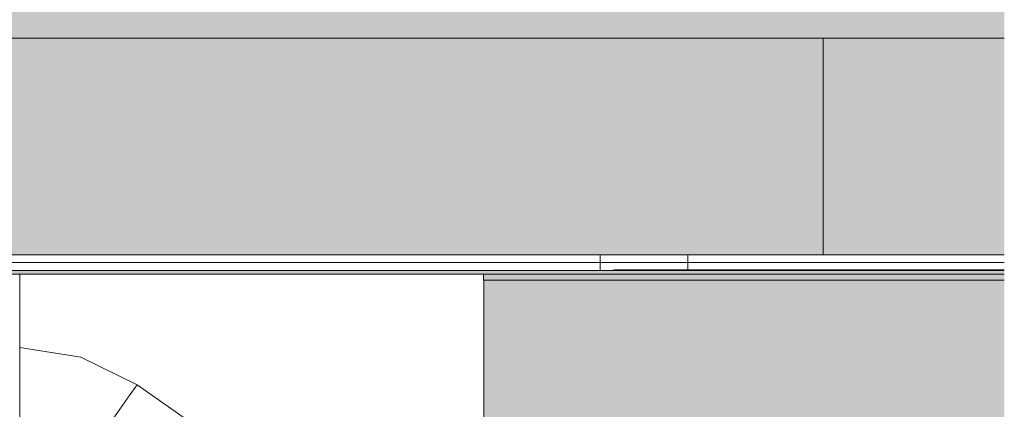
# Model space of a CAD drawing. Units: millimetres. Extents: x -7291 to 55622, y -100 to 10612.
# Drawn here: x 6668 to 10024, y 2489 to 3819 of the extents above; entities that cross this region are included whole.
import ezdxf

# ---------------------------------------------------------------- set-up
doc = ezdxf.new("R2010")
doc.units = ezdxf.units.MM
doc.header["$MEASUREMENT"] = 0
doc.linetypes.add('Wipeout_Contour', pattern=[1000, 0, -1000])
for name, color, linetype in [('C_ALGKLASSIDE ONN_4_AR - SEINAD - siseseinad', 7, 'Continuous'), ('C_ALGKLASSIDE ONN_4_SA - RIPPLAED', 7, 'Continuous'), ('C_ALGKLASSIDE ONN_4_SA - SISUSTUS - erimööbel', 7, 'Continuous'), ('C_ALGKLASSIDE ONN_4_SA - SISUSTUS - ostumööbel', 7, 'Continuous')]:
    doc.layers.add(name, color=color, linetype=linetype)
for name, color, linetype, lineweight, true_color in [('C_ALGKLASSIDE ONN_4_AR - SEINAD - siseseinad_Pen_No__87', 7, 'Continuous', 9, 0x8a8a8a), ('C_ALGKLASSIDE ONN_4_AR - VAHELAGI_Pen_No__170', 7, 'Continuous', 13, 0xb6b6b6), ('C_ALGKLASSIDE ONN_4_AR - VAHELAGI_Pen_No__87', 7, 'Continuous', 9, 0x8a8a8a), ('C_ALGKLASSIDE ONN_4_SA - RIPPLAED_Pen_No__177', 7, 'Continuous', 13, 0xb6b6b6), ('C_ALGKLASSIDE ONN_4_SA - RIPPLAED_Pen_No__87', 7, 'Continuous', 9, 0x8a8a8a), ('C_ALGKLASSIDE ONN_4_SA - SISUSTUS - erimööbel_Pen_No__87', 7, 'Continuous', 9, 0x8a8a8a), ('C_ALGKLASSIDE ONN_4_SA - SISUSTUS - ostumööbel_Pen_No__87', 7, 'Continuous', 9, 0x8a8a8a)]:
    doc.layers.add(name, color=color, linetype=linetype, lineweight=lineweight, true_color=true_color)
doc.layers.add('C_ALGKLASSIDE ONN_4_SA - RIPPLAED_Pen_No__18', color=9, linetype='Continuous', lineweight=13)

msp = doc.modelspace()

# ---------------------------------------------------------------- hatches: boundary and pattern name
at = {"layer": 'C_ALGKLASSIDE ONN_4_AR - SEINAD - siseseinad', "linetype": 'Continuous', "lineweight": 0, "true_color": 0xffffff}
for points in [[(9406.7, 3017), (10024.1, 3017), (10024.1, 3755), (9406.7, 3755)], [(8249.4, 1745.9), (8254.4, 1742.4), (8254.4, 2930), (8249.4, 2930)]]:
    msp.add_hatch(color=7, dxfattribs=at).paths.add_polyline_path(points)
h = msp.add_hatch(color=7, dxfattribs=at)
h.paths.add_polyline_path([(8254.4, 887.8), (8254.4, 0), (10024.1, 0), (10024.1, 2930), (8254.4, 2930), (8254.4, 1742.4), (9736.3, 704.7), (9334.8, 131.3)])
h.paths.add_polyline_path([(9334.1, 130), (9735.6, 703.4), (9885.6, 703.4), (9885.6, 3.4), (9735.6, 3.4), (9525.1, 35.8)], flags=0)
at = {"layer": 'C_ALGKLASSIDE ONN_4_AR - VAHELAGI_Pen_No__170', "linetype": 'Continuous', "lineweight": 13, "true_color": 0xb6b6b6}
msp.add_hatch(color=253, dxfattribs=at).paths.add_polyline_path([(10024.1, 4020), (4025.7, 4020), (4025.7, 3755), (10024.1, 3755)])
at = {"layer": 'C_ALGKLASSIDE ONN_4_SA - RIPPLAED_Pen_No__18', "linetype": 'Continuous', "lineweight": 13}
for points in [[(5946.2, 3017), (8646.2, 3017), (8646.2, 3755), (5946.2, 3755)], [(8646.2, 3755), (8646.2, 3017), (8692.2, 3017), (8692.2, 3755)], [(8692.2, 3017), (8783.5, 3017), (8783.5, 3755), (8692.2, 3755)], [(8783.5, 3755), (8783.5, 3017), (8872.8, 3017), (8872.8, 3755)], [(8872.8, 3755), (8872.8, 3017), (8958.9, 3017), (8958.9, 3755)], [(9040.3, 3755), (8958.9, 3755), (8958.9, 3017), (9040.3, 3017)], [(9040.3, 3017), (9116.1, 3017), (9116.1, 3755), (9040.3, 3755)], [(9116.1, 3755), (9116.1, 3017), (9184.9, 3017), (9184.9, 3755)], [(9184.9, 3755), (9184.9, 3017), (9245.9, 3017), (9245.9, 3755)], [(9245.9, 3017), (9298.2, 3017), (9298.2, 3755), (9245.9, 3755)], [(9298.2, 3755), (9298.2, 3017), (9340.9, 3017), (9340.9, 3755)], [(9340.9, 3017), (9373.6, 3017), (9373.6, 3755), (9340.9, 3755)], [(9373.6, 3755), (9373.6, 3017), (9395.6, 3017), (9395.6, 3755)], [(9395.6, 3017), (9406.7, 3017), (9406.7, 3755), (9395.6, 3755)]]:
    msp.add_hatch(color=9, dxfattribs=at).paths.add_polyline_path(points)
at = {"layer": 'C_ALGKLASSIDE ONN_4_SA - SISUSTUS - ostumööbel', "linetype": 'Continuous', "lineweight": 0, "true_color": 0xffffff}
msp.add_hatch(color=7, dxfattribs=at).paths.add_polyline_path([(8248.4, 2950), (8248.4, 2930), (10024.1, 2930), (10024.1, 2950)])

# ---------------------------------------------------------------- linework, layer by layer
at = {"layer": 'C_ALGKLASSIDE ONN_4_AR - VAHELAGI_Pen_No__87', "color": 252, "linetype": 'Continuous', "lineweight": 9, "true_color": 0x8a8a8a}
msp.add_line((10024.1, 3755), (4025.7, 3755), dxfattribs=at)
at = {"layer": 'C_ALGKLASSIDE ONN_4_SA - RIPPLAED_Pen_No__87', "color": 252, "linetype": 'Continuous', "lineweight": 9, "true_color": 0x8a8a8a}
for p, q in [((9406.7, 3017), (9406.7, 3755)), ((10024.1, 3017), (4025.7, 3017)), ((10024.1, 2990), (4025.7, 2990)), ((8646.2, 2990), (8646.2, 3017)), ((8775, 2990), (8774.5, 2990))]:
    msp.add_line(p, q, dxfattribs=at)
at = {"layer": 'C_ALGKLASSIDE ONN_4_SA - SISUSTUS - ostumööbel_Pen_No__87', "color": 252, "linetype": 'Continuous', "lineweight": 9, "true_color": 0x8a8a8a}
msp.add_line((8248.4, 2930), (10024.1, 2930), dxfattribs=at)

# ---------------------------------------------------------------- wipeouts: each hides what was drawn before it
at = {"color": 254, "linetype": 'Wipeout_Contour', "lineweight": 0, "ltscale": 29126.444491}
msp.add_wipeout([(6667.5, 2687.8), (6872.9, 2656.2), (6876.5, 2667.6), (6667.5, 2699.8)], dxfattribs=at).dxf.layer = 'C_ALGKLASSIDE ONN_4_SA - SISUSTUS - erimööbel'
at = {"color": 254, "linetype": 'Wipeout_Contour', "lineweight": 0, "ltscale": 28713.856408}
msp.add_wipeout([(6667.5, 2524.8), (6667.5, 2440.4), (6798.5, 2420.2), (6823.9, 2500.7)], dxfattribs=at).dxf.layer = 'C_ALGKLASSIDE ONN_4_SA - SISUSTUS - erimööbel'

# ---------------------------------------------------------------- next in the draw order: wipeouts: each hides what was drawn before it
at = {"color": 254, "linetype": 'Wipeout_Contour', "lineweight": 0, "ltscale": 30891.117179}
msp.add_wipeout([(10024.1, 2963), (4025.7, 2963), (4025.7, 2950), (10024.1, 2950)], dxfattribs=at).dxf.layer = 'C_ALGKLASSIDE ONN_4_SA - RIPPLAED'
at = {"color": 254, "linetype": 'Wipeout_Contour', "lineweight": 0, "ltscale": 29173.429482}
msp.add_wipeout([(6798.5, 2420.2), (6918.7, 2360.9), (6967.1, 2430.1), (6823.9, 2500.7)], dxfattribs=at).dxf.layer = 'C_ALGKLASSIDE ONN_4_SA - SISUSTUS - erimööbel'

# ---------------------------------------------------------------- next in the draw order: hatches: boundary and pattern name
at = {"layer": 'C_ALGKLASSIDE ONN_4_SA - RIPPLAED_Pen_No__177', "linetype": 'Continuous', "lineweight": 13, "true_color": 0xb6b6b6}
h = msp.add_hatch(dxfattribs=at)
h.set_pattern_fill('__KIPSPLAAT___ripplaes_0004', color=253, style=0, pattern_type=2)
h.set_pattern_definition([(0, (2713.64, 0), (0, 51.96152), [0, -30]), (0, (2728.64, 25.98), (0, 51.96152), [0, -30])])
h.paths.add_polyline_path([(10024.1, 2963), (4025.7, 2963), (4025.7, 2950), (10024.1, 2950)])

# ---------------------------------------------------------------- next in the draw order: linework, layer by layer
at = {"layer": 'C_ALGKLASSIDE ONN_4_SA - RIPPLAED_Pen_No__87', "color": 252, "linetype": 'Continuous', "lineweight": 9, "true_color": 0x8a8a8a}
for p, q in [((8646.2, 2963), (8646.2, 2990)), ((8945.1, 3017), (8945.1, 2965)), ((10024.1, 2963), (4025.7, 2963)), ((8693.3, 2965), (8693.3, 2963)), ((10024.1, 2965), (8693.3, 2965)), ((8945.1, 2965), (8775, 2965)), ((8815.6, 2963), (8815.6, 2965)), ((10024.1, 2965), (8945.1, 2965)), ((8968, 2965), (8968, 2963)), ((10024.1, 2950), (4025.7, 2950))]:
    msp.add_line(p, q, dxfattribs=at)
at = {"layer": 'C_ALGKLASSIDE ONN_4_SA - SISUSTUS - ostumööbel_Pen_No__87', "color": 252, "linetype": 'Continuous', "lineweight": 9, "true_color": 0x8a8a8a}
msp.add_line((8248.4, 2950), (8248.4, 2930), dxfattribs=at)

# ---------------------------------------------------------------- next in the draw order: wipeouts: each hides what was drawn before it
at = {"color": 254, "linetype": 'Wipeout_Contour', "lineweight": 0, "ltscale": 29396.364891}
msp.add_wipeout([(6967.1, 2430.1), (7008.7, 2489.4), (6845.7, 2569.8), (6823.9, 2500.7)], dxfattribs=at).dxf.layer = 'C_ALGKLASSIDE ONN_4_SA - SISUSTUS - erimööbel'

# ---------------------------------------------------------------- next in the draw order: wipeouts: each hides what was drawn before it
at = {"color": 254, "linetype": 'Wipeout_Contour', "lineweight": 0, "ltscale": 28864.968413}
msp.add_wipeout([(6667.5, 2524.8), (6823.9, 2500.7), (6845.7, 2569.8), (6667.5, 2597.3)], dxfattribs=at).dxf.layer = 'C_ALGKLASSIDE ONN_4_SA - SISUSTUS - erimööbel'

# ---------------------------------------------------------------- next in the draw order: wipeouts: each hides what was drawn before it
at = {"color": 254, "linetype": 'Wipeout_Contour', "lineweight": 0, "ltscale": 28990.214653}
msp.add_wipeout([(6667.5, 2652.9), (6667.5, 2597.3), (6845.7, 2569.8), (6862.4, 2622.9)], dxfattribs=at).dxf.layer = 'C_ALGKLASSIDE ONN_4_SA - SISUSTUS - erimööbel'

# ---------------------------------------------------------------- next in the draw order: wipeouts: each hides what was drawn before it
at = {"color": 254, "linetype": 'Wipeout_Contour', "lineweight": 0, "ltscale": 29079.772176}
msp.add_wipeout([(6667.5, 2652.9), (6862.4, 2622.9), (6872.9, 2656.2), (6667.5, 2687.8)], dxfattribs=at).dxf.layer = 'C_ALGKLASSIDE ONN_4_SA - SISUSTUS - erimööbel'

# ---------------------------------------------------------------- next in the draw order: linework, layer by layer
at = {"layer": 'C_ALGKLASSIDE ONN_4_SA - SISUSTUS - erimööbel_Pen_No__87', "color": 252, "linetype": 'Continuous', "lineweight": 9, "true_color": 0x8a8a8a}
msp.add_line((6667.5, 1900), (6667.5, 2950), dxfattribs=at)

# ---------------------------------------------------------------- next in the draw order: wipeouts: each hides what was drawn before it
at = {"color": 254, "linetype": 'Wipeout_Contour', "lineweight": 0, "ltscale": 29579.570332}
msp.add_wipeout([(6862.4, 2622.9), (6845.7, 2569.8), (7008.7, 2489.4), (7040.6, 2535)], dxfattribs=at).dxf.layer = 'C_ALGKLASSIDE ONN_4_SA - SISUSTUS - erimööbel'

# ---------------------------------------------------------------- next in the draw order: wipeouts: each hides what was drawn before it
at = {"color": 254, "linetype": 'Wipeout_Contour', "lineweight": 0, "ltscale": 29709.741862}
msp.add_wipeout([(7060.7, 2563.6), (6872.9, 2656.2), (6862.4, 2622.9), (7040.6, 2535)], dxfattribs=at).dxf.layer = 'C_ALGKLASSIDE ONN_4_SA - SISUSTUS - erimööbel'

# ---------------------------------------------------------------- next in the draw order: wipeouts: each hides what was drawn before it
at = {"color": 254, "linetype": 'Wipeout_Contour', "lineweight": 0, "ltscale": 29777.318136}
msp.add_wipeout([(6872.9, 2656.2), (7060.7, 2563.6), (7067.5, 2573.4), (6876.5, 2667.6)], dxfattribs=at).dxf.layer = 'C_ALGKLASSIDE ONN_4_SA - SISUSTUS - erimööbel'

# ---------------------------------------------------------------- next in the draw order: linework, layer by layer
at = {"layer": 'C_ALGKLASSIDE ONN_4_SA - SISUSTUS - erimööbel_Pen_No__87', "color": 252, "linetype": 'Continuous', "lineweight": 9, "true_color": 0x8a8a8a}
msp.add_line((6667.5, 2699.8), (6876.5, 2667.6), dxfattribs=at)

# ---------------------------------------------------------------- next in the draw order: wipeouts: each hides what was drawn before it
at = {"color": 254, "linetype": 'Wipeout_Contour', "lineweight": 0, "ltscale": 34549.199555}
msp.add_wipeout([(7067.5, 2573.4), (7060.7, 2563.6), (9729.5, 694.9), (9736.3, 704.7)], dxfattribs=at).dxf.layer = 'C_ALGKLASSIDE ONN_4_SA - SISUSTUS - erimööbel'

# ---------------------------------------------------------------- next in the draw order: wipeouts: each hides what was drawn before it
at = {"color": 254, "linetype": 'Wipeout_Contour', "lineweight": 0, "ltscale": 34481.30152}
msp.add_wipeout([(7040.6, 2535), (9709.4, 666.3), (9729.5, 694.9), (7060.7, 2563.6)], dxfattribs=at).dxf.layer = 'C_ALGKLASSIDE ONN_4_SA - SISUSTUS - erimööbel'

# ---------------------------------------------------------------- next in the draw order: linework, layer by layer
at = {"layer": 'C_ALGKLASSIDE ONN_4_SA - SISUSTUS - erimööbel_Pen_No__87', "color": 252, "linetype": 'Continuous', "lineweight": 9, "true_color": 0x8a8a8a}
for p, q in [((6876.5, 2667.6), (7067.5, 2573.4)), ((7067.5, 2573.4), (7060.7, 2563.6))]:
    msp.add_line(p, q, dxfattribs=at)

# ---------------------------------------------------------------- next in the draw order: wipeouts: each hides what was drawn before it
at = {"color": 254, "linetype": 'Wipeout_Contour', "lineweight": 0, "ltscale": 34350.460367}
msp.add_wipeout([(7040.6, 2535), (7008.7, 2489.4), (9677.5, 620.7), (9709.4, 666.3)], dxfattribs=at).dxf.layer = 'C_ALGKLASSIDE ONN_4_SA - SISUSTUS - erimööbel'

# ---------------------------------------------------------------- next in the draw order: linework, layer by layer
at = {"layer": 'C_ALGKLASSIDE ONN_4_AR - SEINAD - siseseinad_Pen_No__87', "color": 252, "linetype": 'Continuous', "lineweight": 9, "true_color": 0x8a8a8a}
msp.add_line((8249.4, 1745.9), (8249.4, 2930), dxfattribs=at)
at = {"layer": 'C_ALGKLASSIDE ONN_4_SA - SISUSTUS - erimööbel_Pen_No__87', "color": 252, "linetype": 'Continuous', "lineweight": 9, "true_color": 0x8a8a8a}
for p, q in [((7060.7, 2563.6), (7040.6, 2535)), ((9736.3, 704.7), (7067.5, 2573.4)), ((7040.6, 2535), (7008.7, 2489.4)), ((7008.7, 2489.4), (6967.1, 2430.1))]:
    msp.add_line(p, q, dxfattribs=at)

doc.saveas('drawing.dxf')
